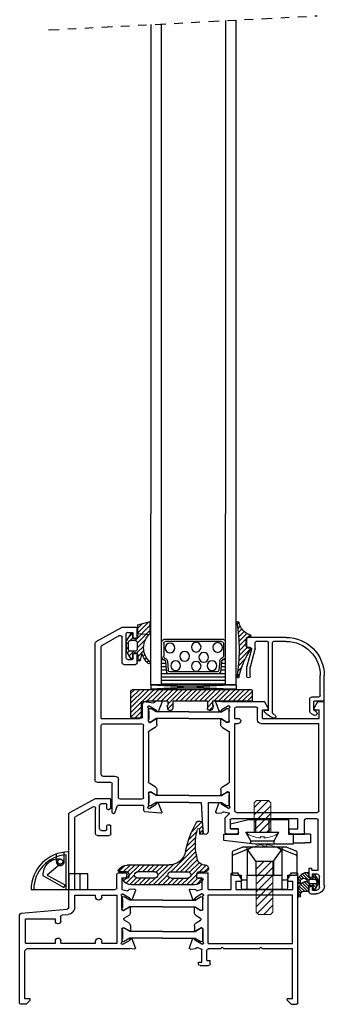
# Model space of a CAD drawing. Extents: x -9.2 to 2.5, y -11.8 to 10.2.
# Drawn here: x -9.2 to -5.6, y -11.8 to -0.2 of the extents above; entities that cross this region are included whole.
import ezdxf

# ---------------------------------------------------------------- set-up
doc = ezdxf.new("R2010")
doc.units = 0
doc.header["$MEASUREMENT"] = 0
for name, pattern in [('DIVIDE', [1.25, 0.5, -0.25, 0, -0.25, 0, -0.25]), ('SOLID', [0]), ('TWLOGO$0$HIDDEN', [0.375, 0.25, -0.125])]:
    doc.linetypes.add(name, pattern=pattern)
doc.layers.get('0').update_dxf_attribs({"linetype": 'CONTINUOUS'})
doc.layers.add('fasteners', color=30, linetype='CONTINUOUS', lineweight=18)
for name, color, linetype in [('Layer0$C$L0', 2, 'SOLID'), ('mainframe', 3, 'CONTINUOUS'), ('seals', 30, 'CONTINUOUS'), ('shim', 4, 'CONTINUOUS'), ('THM1106$0$THERMAL_BREAK', 5, 'CONTINUOUS'), ('vent', 3, 'CONTINUOUS'), ('WEEP_HOLE_COVER', 6, 'CONTINUOUS')]:
    doc.layers.add(name, color=color, linetype=linetype)

# ---------------------------------------------------------------- blocks, each defined once
blk = doc.blocks.new('weep')
at = {"layer": 'WEEP_HOLE_COVER'}
for p, q in [((0, -0.09), (0, 0)), ((-0.031, -0.441), (-0.031, -0.032)), ((0, -0.255), (0, -0.09)), ((-0.099, -0.142), (-0.254, -0.27)), ((-0.305, -0.277), (-0.056, -0.417)), ((-0.254, -0.27), (-0.04, -0.39)), ((0, -0.255), (0, -0.441)), ((0.225, -0.255), (0, -0.255)), ((0.13, -0.255), (0.13, -0.441)), ((0.225, -0.441), (0.225, -0.255)), ((-0.441, -0.441), (0.225, -0.441)), ((-0.056, -0.417), (-0.04, -0.39))]:
    blk.add_line(p, q, dxfattribs=at)
at = {"layer": 'WEEP_HOLE_COVER', "linetype": 'TWLOGO$0$HIDDEN'}
for p, q in [((-0.145, -0.113), (-0.145, -0.024)), ((-0.054, -0.113), (-0.054, -0.003))]:
    blk.add_line(p, q, dxfattribs=at)
blk.add_circle((-0.099, -0.113), 0.0291, dxfattribs=at)
at = {"layer": 'WEEP_HOLE_COVER'}
for centre, radius, start, end in [((0, -0.441), 0.441, 90, 180), ((0, -0.441), 0.41, 94.3394, 180), ((-0.116, -0.272), 0.189, 84.9225, 181.4301)]:
    blk.add_arc(centre, radius, start, end, dxfattribs=at)
at = {"layer": 'WEEP_HOLE_COVER', "linetype": 'TWLOGO$0$HIDDEN'}
blk.add_arc((-0.099, -0.113), 0.0454, 180, 0, dxfattribs=at)
blk = doc.blocks.new('fram')
at = {"layer": 'mainframe'}
for p, q in [((-2.599, 0.636), (-2.599, -0.396)), ((-2.522, 0.651), (-2.584, 0.651)), ((-2.537, 0.589), (-2.537, 0.031)), ((-2.474, 0.589), (-2.537, 0.589)), ((-2.474, 0.604), (-2.522, 0.651)), ((-2.474, 0.604), (-2.474, 0.589)), ((0.537, 0.604), (0.584, 0.651)), ((0.537, 0.604), (0.537, 0.589)), ((0.599, 0.589), (0.537, 0.589)), ((0.599, 0.589), (0.599, 0)), ((0.661, 0.636), (0.661, -0.877)), ((-0.504, 0.178), (-0.504, 0.158)), ((-0.504, 0.158), (-0.464, 0.158)), ((-0.484, 0.197), (-0.385, 0.197)), ((-0.464, 0.158), (-0.464, 0.012)), ((-0.405, 0.138), (-0.365, 0.138)), ((-0.405, 0.138), (-0.405, 0.02)), ((-0.365, 0.178), (-0.365, 0.138)), ((-2.505, 0), (-1.309, 0)), ((-1.255, 0.005), (-1.309, 0)), ((-0.597, 0.005), (-0.538, -0.001)), ((-0.514, -0.013), (-0.472, 0.001)), ((-0.385, 0), (-0.243, 0)), ((-0.227, -0.016), (-0.243, 0)), ((-0.227, -0.016), (-0.211, 0)), ((-0.211, 0), (0.211, 0)), ((0.227, -0.016), (0.211, 0)), ((0.227, -0.016), (0.243, 0)), ((0.243, 0), (0.599, 0)), ((-2.528, -0.063), (-2.179, -0.063)), ((-2.528, -0.063), (-2.528, -0.351)), ((-2.179, -0.063), (-2.179, -0.092)), ((-2.116, -0.063), (-2.116, -0.092)), ((-2.116, -0.063), (-1.708, -0.063)), ((-1.708, -0.063), (-1.708, -0.088)), ((-1.637, -0.063), (-1.637, -0.088)), ((-1.637, -0.063), (-1.455, -0.063)), ((-1.455, -0.063), (-1.455, -0.628)), ((-1.4, -0.233), (-1.4, -0.074)), ((-1.396, -0.051), (-1.39, -0.051)), ((-1.39, -0.051), (-1.312, -0.096)), ((-1.3, -0.117), (-1.28, -0.111)), ((-1.243, -0.011), (-1.28, -0.111)), ((-0.609, -0.011), (-0.573, -0.111)), ((-0.552, -0.117), (-0.573, -0.111)), ((-0.463, -0.051), (-0.54, -0.096)), ((-0.456, -0.051), (-0.463, -0.051)), ((-0.452, -0.233), (-0.452, -0.074)), ((-0.389, -0.059), (0.598, -0.059)), ((-0.389, -0.059), (-0.389, -0.632)), ((0.598, -0.059), (0.598, -0.632)), ((-1.313, -0.207), (-1.376, -0.245)), ((-1.301, -0.269), (-1.301, -0.213)), ((-0.551, -0.269), (-0.551, -0.213)), ((-0.539, -0.207), (-0.476, -0.245)), ((-2.179, -0.322), (-2.179, -0.351)), ((-2.116, -0.322), (-2.116, -0.375)), ((-1.388, -0.245), (-1.376, -0.245)), ((-1.32, -0.303), (-1.373, -0.335)), ((-0.532, -0.303), (-0.479, -0.335)), ((-0.464, -0.245), (-0.476, -0.245)), ((-2.58, -0.416), (-2.042, -0.463)), ((-2.528, -0.351), (-2.179, -0.351)), ((-2.098, -0.395), (-2.029, -0.401)), ((-1.4, -0.458), (-1.4, -0.617)), ((-1.388, -0.446), (-1.376, -0.446)), ((-1.313, -0.485), (-1.376, -0.446)), ((-1.32, -0.388), (-1.373, -0.356)), ((-1.301, -0.422), (-1.301, -0.478)), ((-0.551, -0.422), (-0.551, -0.478)), ((-0.539, -0.485), (-0.476, -0.446)), ((-0.532, -0.388), (-0.479, -0.356)), ((-0.464, -0.446), (-0.476, -0.446)), ((-0.452, -0.458), (-0.452, -0.617)), ((-2.024, -0.483), (-2.024, -1.571)), ((-1.953, -0.484), (-1.953, -0.628)), ((-1.3, -0.575), (-1.28, -0.58)), ((-0.552, -0.575), (-0.573, -0.58)), ((-1.953, -0.628), (-1.708, -0.628)), ((-1.953, -0.691), (-1.479, -0.691)), ((-1.953, -0.691), (-1.953, -1.529)), ((-1.708, -0.603), (-1.708, -0.628)), ((-1.637, -0.603), (-1.637, -0.628)), ((-1.637, -0.628), (-1.455, -0.628)), ((-1.4, -0.694), (-1.338, -0.678)), ((-1.396, -0.64), (-1.39, -0.64)), ((-1.39, -0.64), (-1.312, -0.595)), ((-1.255, -0.696), (-1.314, -0.691)), ((-1.243, -0.68), (-1.28, -0.58)), ((-0.609, -0.68), (-0.573, -0.58)), ((-0.597, -0.696), (-0.538, -0.691)), ((-0.463, -0.64), (-0.54, -0.595)), ((-0.464, -0.691), (-0.514, -0.678)), ((-0.464, -0.829), (-0.464, -0.691)), ((-0.456, -0.64), (-0.463, -0.64)), ((-0.389, -0.632), (0.598, -0.632)), ((-0.389, -0.691), (-0.389, -0.889)), ((-0.389, -0.691), (-0.12, -0.691)), ((-0.12, -0.691), (-0.12, -0.877)), ((-0.061, -0.691), (0.602, -0.691)), ((-0.061, -0.691), (-0.061, -0.79)), ((0.602, -0.691), (0.602, -0.79)), ((-1.459, -0.711), (-1.459, -0.869)), ((-1.4, -0.829), (-1.4, -0.694)), ((-0.061, -0.79), (-0.008, -0.79)), ((0.553, -0.79), (0.602, -0.79)), ((-1.439, -0.889), (-1.36, -0.889)), ((-1.4, -0.829), (-1.353, -0.829)), ((-1.341, -0.841), (-1.341, -0.869)), ((-0.523, -0.829), (-0.464, -0.829)), ((-0.523, -0.829), (-0.523, -0.869)), ((-0.504, -0.889), (-0.389, -0.889)), ((-0.109, -0.889), (-0.041, -0.889)), ((0.004, -0.811), (-0.041, -0.889)), ((0.541, -0.811), (0.586, -0.889)), ((0.586, -0.889), (0.65, -0.889)), ((-1.708, -1.343), (-1.708, -1.642)), ((-1.688, -1.323), (-1.55, -1.323)), ((-1.641, -1.382), (-1.59, -1.382)), ((-1.53, -1.343), (-1.53, -1.432)), ((-1.661, -1.402), (-1.661, -1.678)), ((-1.578, -1.394), (-1.578, -1.439)), ((-1.566, -1.451), (-1.55, -1.451)), ((-1.713, -1.755), (-2.013, -1.588)), ((-1.738, -1.659), (-1.942, -1.546)), ((-1.641, -1.698), (-1.59, -1.698)), ((-1.578, -1.641), (-1.578, -1.686)), ((-1.566, -1.629), (-1.55, -1.629)), ((-1.53, -1.649), (-1.53, -1.746)), ((-1.703, -1.757), (-1.542, -1.757))]:
    blk.add_line(p, q, dxfattribs=at)
for centre, radius, start, end in [((-2.584, 0.636), 0.015, 90, 180), ((0.646, 0.636), 0.015, 360, 90), ((-0.484, 0.178), 0.0197, 90, 180), ((-0.385, 0.178), 0.0197, 360, 90), ((-2.505, 0.031), 0.0311, 180, 270), ((-1.254, -0.007), 0.0118, 340, 95), ((-0.598, -0.007), 0.0118, 85, 200), ((-0.476, 0.012), 0.0118, 270, 0), ((-0.385, 0.02), 0.0197, 180, 270), ((-2.148, -0.092), 0.0316, 180, 0), ((-1.672, -0.088), 0.0355, 180, 0), ((-1.396, -0.063), 0.0118, 90, 250.5291), ((-1.316, -0.103), 0.0079, 337.1808, 60), ((-1.302, -0.109), 0.0079, 157.1808, 285), ((-0.55, -0.109), 0.0079, 255, 22.8192), ((-0.536, -0.103), 0.0079, 120, 202.8192), ((-0.539, -0.012), 0.0118, 25.9041, 85), ((-0.518, -0.002), 0.0118, 205.9041, 285), ((-0.456, -0.063), 0.0118, 289.4709, 90), ((-1.309, -0.213), 0.0079, 360, 121.3118), ((-0.543, -0.213), 0.0079, 58.6882, 180), ((-2.148, -0.322), 0.0316, 360, 180), ((-1.388, -0.233), 0.0118, 180, 270), ((-1.367, -0.346), 0.0118, 121.3118, 238.6882), ((-1.341, -0.269), 0.0395, 301.3118, 360), ((-0.511, -0.269), 0.0395, 180, 238.6882), ((-0.464, -0.233), 0.0118, 270, 0), ((-2.579, -0.396), 0.0201, 180, 265), ((-2.096, -0.375), 0.0201, 180, 264.9999), ((-2.036, -0.484), 0.0833, 360, 85), ((-1.388, -0.458), 0.0118, 90, 180), ((-1.341, -0.422), 0.0395, 0, 58.6882), ((-0.511, -0.422), 0.0395, 121.3118, 180), ((-0.464, -0.458), 0.0118, 360, 90), ((-2.044, -0.483), 0.0201, 360, 85), ((-1.672, -0.603), 0.0355, 360, 180), ((-1.309, -0.478), 0.0079, 238.6882, 0), ((-1.302, -0.582), 0.0079, 75, 202.8192), ((-0.55, -0.582), 0.0079, 337.1808, 105), ((-0.543, -0.478), 0.0079, 180, 301.3118), ((-1.479, -0.711), 0.0197, 360, 90), ((-1.396, -0.628), 0.0118, 109.4709, 270), ((-1.335, -0.689), 0.0118, 25.9041, 105), ((-1.313, -0.679), 0.0118, 205.9041, 265), ((-1.316, -0.588), 0.0079, 300, 22.8192), ((-1.254, -0.684), 0.0118, 265, 20), ((-0.598, -0.684), 0.0118, 160, 275), ((-0.536, -0.588), 0.0079, 157.1808, 240), ((-0.539, -0.679), 0.0118, 275, 334.0959), ((-0.518, -0.689), 0.0118, 75, 154.0959), ((-0.456, -0.628), 0.0118, 270, 70.5291), ((-0.008, -0.804), 0.0138, 330, 90), ((0.553, -0.804), 0.0138, 90, 210), ((-1.439, -0.869), 0.0197, 180, 270), ((-1.36, -0.869), 0.0197, 270, 0), ((-1.353, -0.841), 0.0118, 360, 90), ((-0.504, -0.869), 0.0197, 180, 270), ((-0.109, -0.877), 0.0118, 180, 270), ((0.65, -0.877), 0.0118, 270, 360), ((-1.688, -1.343), 0.0201, 90, 180), ((-1.641, -1.402), 0.0197, 90, 180), ((-1.59, -1.394), 0.0118, 360, 90), ((-1.55, -1.343), 0.0201, 360, 90), ((-1.566, -1.439), 0.0118, 180, 270), ((-1.55, -1.432), 0.0197, 270, 360), ((-2.004, -1.571), 0.0201, 180, 241), ((-1.933, -1.529), 0.0201, 180, 241.0001), ((-1.728, -1.642), 0.0201, 241, 0), ((-1.641, -1.678), 0.0197, 180, 270), ((-1.59, -1.686), 0.0118, 270, 0), ((-1.566, -1.641), 0.0118, 90, 180), ((-1.55, -1.649), 0.0197, 360, 90), ((-1.703, -1.737), 0.0201, 241, 270), ((-1.542, -1.746), 0.0118, 270, 0)]:
    blk.add_arc(centre, radius, start, end, dxfattribs=at)
blk = doc.blocks.new('morfra')
at = {"layer": 'Layer0$C$L0', "color": 4}
blk.add_arc((0.441, -0.223), 0.0118, 301.3118, 58.6882, dxfattribs=at)
at = {"layer": 'THM1106$0$THERMAL_BREAK'}
for p, q in [((-0.472, 0.025), (-0.472, 0.01)), ((-0.468, 0.01), (-0.472, 0.01)), ((-0.468, -0.089), (-0.468, 0.01)), ((-0.383, 0), (-0.447, 0.039)), ((0, 0), (-0.383, 0)), ((0, 0), (0.383, 0)), ((0.383, 0), (0.447, 0.039)), ((0.468, 0.01), (0.472, 0.01)), ((0.468, -0.089), (0.468, 0.01)), ((0.472, 0.025), (0.472, 0.01)), ((-0.468, -0.089), (-0.472, -0.089)), ((-0.472, -0.104), (-0.472, -0.089)), ((-0.383, -0.079), (-0.447, -0.118)), ((0, -0.079), (-0.383, -0.079)), ((0, -0.079), (0.383, -0.079)), ((0.383, -0.079), (0.447, -0.118)), ((0.468, -0.089), (0.472, -0.089)), ((0.472, -0.104), (0.472, -0.089)), ((-0.472, -0.342), (-0.472, -0.357)), ((-0.383, -0.367), (-0.447, -0.328)), ((0.383, -0.367), (0.447, -0.328)), ((0.472, -0.342), (0.472, -0.357)), ((-0.468, -0.357), (-0.472, -0.357)), ((-0.468, -0.456), (-0.472, -0.456)), ((-0.472, -0.471), (-0.472, -0.456)), ((-0.468, -0.456), (-0.468, -0.357)), ((-0.383, -0.446), (-0.447, -0.485)), ((0, -0.367), (-0.383, -0.367)), ((0, -0.446), (-0.383, -0.446)), ((0, -0.367), (0.383, -0.367)), ((0, -0.446), (0.383, -0.446)), ((0.383, -0.446), (0.447, -0.485)), ((0.468, -0.456), (0.468, -0.357)), ((0.468, -0.357), (0.472, -0.357)), ((0.468, -0.456), (0.472, -0.456)), ((0.472, -0.471), (0.472, -0.456))]:
    blk.add_line(p, q, dxfattribs=at)
for centre, start, end in [((-0.455, 0.025), 58.6882, 180), ((0.455, 0.025), 360, 121.3118), ((-0.455, -0.104), 180, 301.3118), ((0.455, -0.104), 238.6882, 0), ((-0.455, -0.342), 58.6882, 180), ((0.455, -0.342), 360, 121.3118), ((-0.455, -0.471), 180, 301.3118), ((0.455, -0.471), 238.6882, 0)]:
    blk.add_arc(centre, 0.0165, start, end, dxfattribs=at)
at = {"layer": 'vent'}
blk.add_line((1.572, 0.774), (1.51, 0.774), dxfattribs=at)
at = {"layer": 'mainframe', "color": 30}
blk.add_blockref('fram', (0.926, 0.122), dxfattribs=at)
blk = doc.blocks.new('mainseal')
at = {"layer": 'seals'}
for p, q in [((-0.809, 0.024), (-0.859, 0.024)), ((-0.825, 0.024), (-0.858, 0.057)), ((-0.728, -0.017), (-0.829, 0.084)), ((-0.671, -0.13), (-0.807, 0.006)), ((-0.797, -0.024), (-0.797, 0.012)), ((-0.708, 0.019), (-0.79, 0.1)), ((-0.032, 0.103), (-0.765, 0.103)), ((-0.657, 0.024), (-0.736, 0.103)), ((-0.497, 0.024), (-0.689, 0.024)), ((-0.601, 0.024), (-0.68, 0.103)), ((-0.545, 0.024), (-0.624, 0.103)), ((-0.489, 0.023), (-0.569, 0.103)), ((-0.273, -0.137), (-0.513, 0.103)), ((-0.339, -0.015), (-0.457, 0.103)), ((-0.318, 0.019), (-0.401, 0.103)), ((-0.266, 0.024), (-0.345, 0.103)), ((-0.3, 0.024), (-0.108, 0.024)), ((-0.21, 0.024), (-0.289, 0.103)), ((-0.155, 0.024), (-0.234, 0.103)), ((-0.097, 0.022), (-0.178, 0.103)), ((0.011, -0.03), (-0.122, 0.103)), ((0.013, 0.024), (-0.066, 0.103)), ((-0.008, 0.1), (0.067, 0.025)), ((0, 0.024), (0.061, 0.024)), ((0, 0.024), (0, -0.024)), ((-0.841, -0.127), (-0.915, -0.053)), ((-0.825, -0.051), (-0.909, -0.051)), ((-0.782, -0.13), (-0.861, -0.051)), ((-0.727, -0.13), (-0.815, -0.042)), ((-0.615, -0.13), (-0.694, -0.051)), ((-0.497, -0.051), (-0.689, -0.051)), ((-0.559, -0.13), (-0.638, -0.051)), ((-0.503, -0.13), (-0.582, -0.051)), ((-0.447, -0.13), (-0.526, -0.051)), ((-0.391, -0.13), (-0.476, -0.045)), ((-0.336, -0.13), (-0.459, -0.007)), ((-0.015, -0.34), (-0.303, -0.051)), ((-0.3, -0.051), (-0.108, -0.051)), ((-0.01, -0.288), (-0.247, -0.051)), ((-0.003, -0.24), (-0.191, -0.051)), ((0.008, -0.195), (-0.135, -0.051)), ((0.026, -0.157), (-0.086, -0.045)), ((0.06, -0.135), (-0.071, -0.004)), ((0.028, -0.051), (0.097, -0.051)), ((0.109, -0.128), (0.031, -0.051)), ((0.136, -0.099), (0.088, -0.051)), ((-0.325, -0.13), (-0.815, -0.13)), ((0.097, -0.13), (0.086, -0.13)), ((-0.015, -0.395), (-0.135, -0.276)), ((-0.01, -0.455), (-0.119, -0.347)), ((0.001, -0.523), (-0.096, -0.425)), ((0.055, -0.633), (-0.062, -0.516)), ((0.068, -0.59), (0.029, -0.551)), ((0.031, -0.545), (0.033, -0.49)), ((0.073, -0.49), (0.033, -0.49)), ((0.07, -0.536), (0.033, -0.499)), ((0.067, -0.606), (0.073, -0.49))]:
    blk.add_line(p, q, dxfattribs=at)
for centre, radius, start, end in [((-0.859, 0.036), 0.0118, 151.2178, 270), ((-0.765, -0.016), 0.118, 90, 151.2178), ((-0.809, 0.012), 0.0118, 360, 90), ((-0.689, -0.016), 0.0395, 90, 180), ((-0.497, -0.016), 0.0395, 360, 90), ((-0.3, -0.016), 0.0395, 90, 180), ((-0.108, -0.016), 0.0395, 360, 90), ((-0.032, -0.016), 0.118, 28.7822, 90), ((0.061, 0.036), 0.0118, 270, 28.7822), ((-0.909, -0.063), 0.0118, 90, 208.7822), ((-0.815, -0.012), 0.118, 208.7822, 270), ((-0.825, -0.024), 0.0276, 270, 0), ((-0.689, -0.012), 0.0395, 180, 270), ((-0.497, -0.012), 0.0395, 270, 0), ((-0.3, -0.012), 0.0395, 180, 270), ((-0.108, -0.012), 0.0395, 270, 0), ((0.028, -0.024), 0.0276, 180, 270), ((0.097, -0.091), 0.0395, 270, 90), ((-0.325, -0.328), 0.197, 10.5151, 90), ((0.667, -0.372), 0.683, 164.3219, 194.8682), ((0.086, -0.209), 0.079, 90, 164.3219), ((0.872, -0.106), 1.02, 190.5151, 210.5722), ((0.019, -0.545), 0.0118, 194.8682, 357.3731), ((0.028, -0.606), 0.0389, 207.2624, 0.6827)]:
    blk.add_arc(centre, radius, start, end, dxfattribs=at)
blk = doc.blocks.new('vent')
for p, q in [((-1.969, -0.963), (-1.969, -2.963)), ((-1.969, -0.963), (-0.969, -0.963)), ((-1.844, -0.963), (-1.844, -2.963)), ((-1.097, -0.972), (-1.841, -0.972)), ((-1.097, -1.012), (-1.841, -1.012)), ((-1.094, -0.963), (-1.094, -2.963)), ((-0.969, -0.963), (-0.969, -2.963)), ((-1.097, -1.053), (-1.841, -1.053)), ((-1.097, -1.093), (-1.841, -1.093)), ((-1.787, -1.133), (-1.841, -1.133)), ((-1.798, -1.238), (-1.785, -1.111)), ((-1.776, -1.24), (-1.765, -1.133)), ((-1.174, -1.093), (-1.764, -1.093)), ((-1.194, -1.115), (-1.745, -1.115)), ((-1.162, -1.24), (-1.173, -1.133)), ((-1.14, -1.238), (-1.154, -1.111)), ((-1.097, -1.133), (-1.151, -1.133)), ((-1.791, -1.174), (-1.841, -1.174)), ((-1.796, -1.214), (-1.841, -1.214)), ((-1.81, -1.254), (-1.841, -1.254)), ((-1.831, -1.268), (-1.808, -1.253)), ((-1.097, -1.174), (-1.147, -1.174)), ((-1.097, -1.214), (-1.143, -1.214)), ((-1.107, -1.268), (-1.131, -1.253)), ((-1.098, -1.254), (-1.129, -1.254)), ((-1.819, -1.45), (-1.819, -1.297)), ((-1.809, -1.28), (-1.796, -1.272)), ((-1.129, -1.28), (-1.142, -1.272)), ((-1.119, -1.45), (-1.119, -1.297)), ((-1.118, -1.493), (-1.82, -1.493)), ((-1.14, -1.471), (-1.799, -1.471))]:
    blk.add_line(p, q)
for centre in [(-1.678, -1.187), (-1.438, -1.181), (-1.252, -1.187), (-1.574, -1.297), (-1.349, -1.285), (-1.745, -1.393), (-1.438, -1.404), (-1.186, -1.4)]:
    blk.add_circle(centre, 0.0568)
for centre, radius, start, end in [((-1.764, -1.114), 0.0206, 90, 174.0531), ((-1.745, -1.136), 0.0206, 90, 174.0531), ((-1.194, -1.136), 0.0206, 5.9469, 90), ((-1.174, -1.114), 0.0206, 5.9469, 90), ((-1.82, -1.285), 0.0206, 121.6075, 180), ((-1.819, -1.236), 0.0206, 301.6075, 354.0531), ((-1.819, -1.236), 0.0426, 301.6075, 354.0531), ((-1.12, -1.236), 0.0426, 185.9469, 238.3925), ((-1.12, -1.236), 0.0206, 185.9469, 238.3925), ((-1.118, -1.285), 0.0206, 0, 58.3925), ((-1.799, -1.297), 0.0206, 121.6075, 180), ((-1.14, -1.297), 0.0206, 0, 58.3925), ((-1.82, -1.472), 0.0206, 180, 270), ((-1.799, -1.45), 0.0206, 180, 270), ((-1.14, -1.45), 0.0206, 270, 0), ((-1.118, -1.472), 0.0206, 270, 0)]:
    blk.add_arc(centre, radius, start, end)
at = {"layer": 'Layer0$C$L0', "color": 6}
for p, q in [((-0.245, 1.484), (-0.217, 1.511)), ((-0.245, 1.445), (-0.245, 1.508)), ((-0.217, 1.508), (-0.217, 1.493)), ((-0.245, 1.449), (-0.215, 1.479)), ((-0.241, 1.417), (-0.199, 1.459)), ((-0.231, 1.392), (-0.17, 1.453)), ((-0.216, 1.372), (-0.134, 1.453)), ((-0.196, 1.356), (-0.118, 1.434)), ((-0.178, 1.453), (-0.138, 1.453)), ((-0.172, 1.344), (-0.118, 1.398)), ((-0.143, 1.339), (-0.093, 1.388)), ((-0.138, 1.453), (-0.118, 1.453)), ((-0.118, 1.453), (-0.118, 1.388)), ((-0.067, 1.388), (-0.118, 1.388)), ((-0.078, 1.368), (-0.035, 1.411)), ((-0.067, 1.414), (-0.048, 1.433)), ((-0.067, 1.423), (-0.067, 1.388)), ((-0.002, 1.352), (-0.045, 1.429)), ((-0.042, 1.368), (-0.022, 1.388)), ((-0.245, 1.343), (-0.222, 1.365)), ((-0.245, 1.355), (-0.245, 1.339)), ((-0.241, 1.311), (-0.217, 1.335)), ((-0.231, 1.286), (-0.206, 1.311)), ((-0.217, 1.354), (-0.217, 1.339)), ((-0.216, 1.265), (-0.182, 1.299)), ((-0.197, 1.249), (-0.118, 1.327)), ((-0.173, 1.238), (-0.118, 1.292)), ((-0.118, 1.325), (-0.118, 1.36)), ((-0.118, 1.297), (-0.118, 1.232)), ((-0.067, 1.297), (-0.118, 1.297)), ((-0.113, 1.297), (-0.094, 1.317)), ((-0.038, 1.368), (-0.11, 1.368)), ((-0.04, 1.317), (-0.11, 1.317)), ((-0.078, 1.297), (-0.058, 1.317)), ((-0.067, 1.273), (-0.002, 1.337)), ((-0.067, 1.297), (-0.067, 1.269)), ((-0.002, 1.333), (-0.045, 1.263)), ((-0.022, 1.339), (-0.033, 1.321)), ((-0.022, 1.346), (-0.032, 1.364)), ((-0.024, 1.351), (-0.01, 1.365)), ((-0.002, 1.352), (-0.002, 1.333)), ((-0.143, 1.232), (-0.118, 1.257)), ((-0.138, 1.232), (-0.118, 1.232)), ((-0.962, -1.055), (-0.93, -1.087)), ((-0.904, -1.169), (-0.953, -1.12)), ((-2.123, -1.311), (-2.123, -1.256)), ((-2.115, -1.243), (-2.087, -1.271)), ((-2.092, -1.252), (-2.072, -1.328)), ((-2.02, -1.281), (-2.041, -1.261)), ((-2.016, -1.229), (-1.997, -1.249)), ((-0.945, -1.183), (-0.863, -1.266)), ((-0.797, -1.387), (-0.94, -1.244)), ((-2.205, -1.273), (-2.253, -1.356)), ((-2.253, -1.356), (-2.253, -1.482)), ((-2.22, -1.36), (-2.243, -1.338)), ((-2.169, -1.356), (-2.222, -1.303)), ((-2.156, -1.356), (-2.206, -1.356)), ((-2.182, -1.287), (-2.2, -1.269)), ((-2.182, -1.28), (-2.182, -1.319)), ((-2.148, -1.336), (-2.164, -1.336)), ((-2.052, -1.417), (-2.136, -1.333)), ((-2.051, -1.363), (-2.123, -1.29)), ((-2.039, -1.319), (-2.06, -1.297)), ((-0.937, -1.303), (-0.842, -1.398)), ((-0.851, -1.445), (-0.936, -1.36)), ((-2.233, -1.403), (-2.253, -1.384)), ((-2.233, -1.46), (-2.253, -1.439)), ((-2.205, -1.565), (-2.253, -1.482)), ((-2.233, -1.384), (-2.233, -1.455)), ((-2.18, -1.512), (-2.211, -1.482)), ((-2.156, -1.482), (-2.206, -1.482)), ((-1.977, -1.66), (-2.154, -1.482)), ((-2.129, -1.455), (-2.129, -1.384)), ((-2.031, -1.494), (-2.129, -1.396)), ((-1.977, -1.604), (-2.129, -1.452)), ((-0.844, -1.564), (-0.939, -1.469)), ((-0.937, -1.416), (-0.851, -1.501)), ((-0.851, -1.415), (-0.851, -1.502)), ((-0.807, -1.394), (-0.829, -1.394)), ((-2.184, -1.565), (-2.236, -1.513)), ((-2.182, -1.52), (-2.182, -1.559)), ((-2.148, -1.502), (-2.164, -1.502)), ((-2.123, -1.528), (-2.123, -1.664)), ((-2.123, -1.565), (-1.989, -1.553)), ((-1.994, -1.699), (-2.123, -1.57)), ((-1.977, -1.564), (-1.977, -1.703)), ((-0.903, -1.617), (-0.946, -1.573)), ((-0.876, -1.588), (-0.942, -1.522)), ((-0.809, -1.524), (-0.829, -1.524)), ((-0.805, -1.547), (-0.828, -1.524)), ((-2.07, -1.678), (-2.123, -1.626)), ((-2.123, -1.664), (-1.977, -1.703)), ((-0.938, -1.693), (-0.959, -1.672)), ((-0.924, -1.652), (-0.952, -1.623))]:
    blk.add_line(p, q, dxfattribs=at)
at = {"layer": 'Layer0$C$L0', "color": 30}
for p, q in [((-2.079, -0.574), (-2.19, -0.574)), ((-2.067, -0.663), (-2.156, -0.574)), ((-2.067, -0.607), (-2.101, -0.574)), ((-2.067, -0.719), (-2.202, -0.585)), ((-2.202, -0.586), (-2.202, -0.894)), ((-1.936, -0.906), (-2.202, -0.641)), ((-2.067, -0.586), (-2.067, -0.728)), ((-1.783, -0.72), (-1.77, -0.681)), ((-1.712, -0.739), (-1.77, -0.682)), ((-1.713, -0.682), (-1.733, -0.662)), ((-1.712, -0.772), (-1.712, -0.691)), ((-1.305, -0.772), (-1.305, -0.691)), ((-1.286, -0.663), (-1.237, -0.712)), ((-1.234, -0.72), (-1.248, -0.681)), ((-1.992, -0.906), (-2.202, -0.696)), ((-2.048, -0.906), (-2.202, -0.752)), ((-1.771, -0.772), (-2.024, -0.772)), ((-1.881, -0.906), (-2.015, -0.772)), ((-1.825, -0.906), (-1.959, -0.772)), ((-1.769, -0.906), (-1.903, -0.772)), ((-1.713, -0.906), (-1.847, -0.772)), ((-1.657, -0.906), (-1.791, -0.772)), ((-1.783, -0.72), (-1.771, -0.72)), ((-1.771, -0.772), (-1.771, -0.72)), ((-1.601, -0.906), (-1.771, -0.736)), ((-1.305, -0.772), (-1.712, -0.772)), ((-1.546, -0.906), (-1.68, -0.772)), ((-1.49, -0.906), (-1.624, -0.772)), ((-1.434, -0.906), (-1.568, -0.772)), ((-1.378, -0.906), (-1.512, -0.772)), ((-1.322, -0.906), (-1.456, -0.772)), ((-1.266, -0.906), (-1.401, -0.772)), ((-1.21, -0.906), (-1.345, -0.772)), ((-1.246, -0.759), (-1.305, -0.699)), ((-1.155, -0.906), (-1.305, -0.755)), ((-1.234, -0.72), (-1.246, -0.72)), ((-1.246, -0.772), (-1.246, -0.72)), ((-0.792, -0.772), (-1.246, -0.772)), ((-1.099, -0.906), (-1.233, -0.772)), ((-1.043, -0.906), (-1.177, -0.772)), ((-0.987, -0.906), (-1.121, -0.772)), ((-1.065, -0.772), (-0.931, -0.906)), ((-0.875, -0.906), (-1.01, -0.772)), ((-0.954, -0.772), (-0.819, -0.906)), ((-0.78, -0.889), (-0.898, -0.772)), ((-0.842, -0.772), (-0.78, -0.834)), ((-0.78, -0.783), (-0.78, -0.894)), ((-2.104, -0.906), (-2.202, -0.808)), ((-2.16, -0.906), (-2.202, -0.864)), ((-0.792, -0.906), (-2.19, -0.906))]:
    blk.add_line(p, q, dxfattribs=at)
at = {"layer": 'Layer0$C$L0', "color": 5}
for p, q in [((-0.968, -0.912), (-1.971, -0.912)), ((-1.971, -0.963), (-0.968, -0.912)), ((-0.968, -0.963), (-1.971, -0.912)), ((-1.971, -0.963), (-1.971, -0.912)), ((-0.968, -0.963), (-0.968, -0.912)), ((-0.968, -0.963), (-1.971, -0.963))]:
    blk.add_line(p, q, dxfattribs=at)
at = {"layer": 'Layer0$C$L0', "color": 6}
for centre, radius, start, end in [((-0.231, 1.508), 0.0138, 360, 180), ((-0.138, 1.445), 0.107, 180, 270), ((-0.178, 1.493), 0.0395, 180, 270), ((-0.055, 1.423), 0.0118, 28.8275, 180), ((-0.231, 1.354), 0.0138, 360, 180), ((-0.138, 1.339), 0.107, 180, 270), ((-0.178, 1.339), 0.0395, 180, 360), ((-0.11, 1.36), 0.0079, 90, 180), ((-0.11, 1.325), 0.0079, 180, 270), ((-0.04, 1.325), 0.0079, 270, 328.4791), ((-0.038, 1.36), 0.0079, 28.8275, 90), ((-0.029, 1.343), 0.0079, 328.4793, 28.8273), ((-0.95, -1.056), 0.0118, 360, 189.2042), ((-2.911, -1.374), 1.975, 350.7958, 9.2042), ((0.024, -0.832), 0.987, 192.9805, 213.6265), ((-2.195, -1.28), 0.0125, 360, 150), ((-2.107, -1.256), 0.0158, 14.7921, 180), ((-1.833, -1.397), 0.249, 132.2659, 164.0226), ((-1.833, -1.397), 0.221, 132.2659, 229.3011), ((-1.99, -1.223), 0.0138, 312.266, 132.2659), ((-2.206, -1.384), 0.0276, 90, 180), ((-2.164, -1.319), 0.0178, 180, 270), ((-2.156, -1.384), 0.0276, 360, 90), ((-2.148, -1.311), 0.0257, 270, 0), ((-0.807, -1.384), 0.00987, 270, 33.6265), ((-2.206, -1.455), 0.0276, 180, 270), ((-2.156, -1.455), 0.0276, 270, 0), ((-0.829, -1.415), 0.0217, 90, 180), ((-2.195, -1.559), 0.0125, 210, 0), ((-2.164, -1.52), 0.0178, 90, 180), ((-2.148, -1.528), 0.0257, 360, 90), ((-0.745, -1.735), 0.197, 107.6132, 167.9093), ((-0.829, -1.502), 0.0217, 180, 270.8504), ((-0.809, -1.536), 0.0118, 287.6132, 90), ((-0.95, -1.691), 0.0118, 170.7958, 0)]:
    blk.add_arc(centre, radius, start, end, dxfattribs=at)
at = {"layer": 'Layer0$C$L0', "color": 4}
blk.add_arc((-1.915, 0.432), 0.0079, 337.1808, 60, dxfattribs=at)
at = {"layer": 'Layer0$C$L0', "color": 30}
for centre, radius, start, end in [((-2.19, -0.586), 0.0118, 90, 180), ((-2.079, -0.586), 0.0118, 360, 90), ((-1.742, -0.691), 0.0296, 360, 161.0753), ((-1.276, -0.691), 0.0296, 18.9247, 180), ((-2.024, -0.728), 0.0434, 180, 270), ((-0.792, -0.783), 0.0118, 360, 90), ((-2.19, -0.894), 0.0118, 180, 270), ((-0.792, -0.894), 0.0118, 270, 360)]:
    blk.add_arc(centre, radius, start, end, dxfattribs=at)
at = {"layer": 'seals', "color": 221}
blk.add_arc((-0.055, 1.269), 0.0118, 180, 328.4791, dxfattribs=at)
at = {"layer": 'THM1106$0$THERMAL_BREAK'}
for p, q in [((-1.378, 0.413), (-1.361, 0.758)), ((-1.299, 0.413), (-1.299, 0.757)), ((-1.996, 0.438), (-1.996, 0.423)), ((-1.992, 0.423), (-1.996, 0.423)), ((-1.992, 0.324), (-1.992, 0.423)), ((-1.907, 0.413), (-1.971, 0.452)), ((-1.524, 0.413), (-1.907, 0.413)), ((-1.524, 0.413), (-1.378, 0.413)), ((-1.299, 0.413), (-1.142, 0.413)), ((-1.142, 0.413), (-1.078, 0.452)), ((-1.056, 0.423), (-1.052, 0.423)), ((-1.056, 0.324), (-1.056, 0.423)), ((-1.052, 0.438), (-1.052, 0.423)), ((-1.996, 0.309), (-1.996, 0.324)), ((-1.992, 0.324), (-1.996, 0.324)), ((-1.907, 0.334), (-1.971, 0.295)), ((-1.524, 0.334), (-1.907, 0.334)), ((-1.524, 0.334), (-1.142, 0.334)), ((-1.142, 0.334), (-1.078, 0.295)), ((-1.056, 0.324), (-1.052, 0.324)), ((-1.052, 0.309), (-1.052, 0.324)), ((-1.996, -0.542), (-1.996, -0.557)), ((-1.992, -0.557), (-1.996, -0.557)), ((-1.992, -0.655), (-1.992, -0.557)), ((-1.907, -0.567), (-1.971, -0.527)), ((-1.524, -0.567), (-1.907, -0.567)), ((-1.524, -0.567), (-1.142, -0.567)), ((-1.142, -0.567), (-1.078, -0.527)), ((-1.056, -0.655), (-1.056, -0.557)), ((-1.056, -0.557), (-1.052, -0.557)), ((-1.052, -0.542), (-1.052, -0.557)), ((-1.996, -0.67), (-1.996, -0.655)), ((-1.992, -0.655), (-1.996, -0.655)), ((-1.907, -0.645), (-1.971, -0.685)), ((-1.524, -0.645), (-1.907, -0.645)), ((-1.524, -0.645), (-1.142, -0.645)), ((-1.142, -0.645), (-1.078, -0.685)), ((-1.056, -0.655), (-1.052, -0.655)), ((-1.052, -0.67), (-1.052, -0.655))]:
    blk.add_line(p, q, dxfattribs=at)
for centre, radius, start, end in [((-1.33, 0.757), 0.0311, 360, 177.1688), ((-1.98, 0.438), 0.0165, 58.6882, 180), ((-1.069, 0.438), 0.0165, 360, 121.3118), ((-1.98, 0.309), 0.0165, 180, 301.3118), ((-1.069, 0.309), 0.0165, 238.6882, 0), ((-1.98, -0.542), 0.0165, 58.6882, 180), ((-1.069, -0.542), 0.0165, 360, 121.3118), ((-1.98, -0.67), 0.0165, 180, 301.3118), ((-1.069, -0.67), 0.0165, 238.6882, 0)]:
    blk.add_arc(centre, radius, start, end, dxfattribs=at)
at = {"layer": 'vent'}
for p, q in [((-0.115, 1.463), (-0.115, 1.416)), ((-0.095, 1.483), (-0.035, 1.483)), ((-0.074, 1.439), (-0.074, 1.416)), ((-0.074, 1.439), (-0.026, 1.439)), ((0.005, 1.408), (0.005, 1.281)), ((0.063, 1.385), (0.063, -0.768)), ((-0.115, 1.273), (-0.115, 1.183)), ((-0.074, 1.273), (-0.074, 1.25)), ((-0.115, 1.183), (-0.083, 1.183)), ((-0.083, 1.207), (-0.008, 1.207)), ((-0.083, 1.207), (-0.083, 1.183)), ((-0.074, 1.25), (-0.026, 1.25)), ((-0.008, 1.207), (-0.008, 0.622)), ((-1.099, 0.761), (-1.099, 0.593)), ((-1.079, 0.781), (-0.961, 0.781)), ((-1.038, 0.721), (-0.941, 0.721)), ((-1.038, 0.721), (-1.038, 0.622)), ((-0.941, 0.761), (-0.941, 0.721)), ((-0.347, 0.761), (-0.347, 0.721)), ((-0.347, 0.721), (-0.249, 0.721)), ((-0.327, 0.781), (-0.189, 0.781)), ((-0.249, 0.721), (-0.249, 0.602)), ((-0.169, 0.761), (-0.169, 0.622)), ((-1.099, 0.593), (-1.053, 0.547)), ((-1.018, 0.602), (-0.249, 0.602)), ((-0.149, 0.602), (-0.028, 0.602)), ((-2.421, 0.531), (-2.421, 0.198)), ((-2.392, 0.536), (-2.359, 0.448)), ((-2.054, 0.448), (-2.054, 0.495)), ((-1.854, 0.54), (-2.042, 0.523)), ((-1.994, 0.484), (-1.988, 0.484)), ((-1.988, 0.484), (-1.911, 0.439)), ((-1.841, 0.524), (-1.878, 0.424)), ((-1.207, 0.524), (-1.171, 0.424)), ((-1.195, 0.54), (-1.136, 0.535)), ((-1.061, 0.484), (-1.138, 0.439)), ((-1.113, 0.522), (-1.056, 0.535)), ((-1.054, 0.484), (-1.061, 0.484)), ((-0.987, 0.511), (-0.987, -0.511)), ((-0.967, 0.531), (-0.02, 0.531)), ((0, 0.511), (0, -0.511)), ((-2.054, 0.448), (-2.359, 0.448)), ((-2.349, 0.357), (-2.349, 0.147)), ((-2.074, 0.377), (-2.329, 0.377)), ((-2.054, 0.357), (-2.054, -0.487)), ((-1.998, 0.302), (-1.998, 0.461)), ((-1.898, 0.419), (-1.878, 0.424)), ((-1.151, 0.419), (-1.171, 0.424)), ((-1.05, 0.302), (-1.05, 0.461)), ((-1.919, 0.232), (-1.989, 0.189)), ((-1.986, 0.29), (-1.975, 0.29)), ((-1.9, 0.266), (-1.9, 0.322)), ((-1.149, 0.266), (-1.149, 0.322)), ((-1.137, 0.329), (-1.074, 0.29)), ((-1.13, 0.232), (-1.06, 0.189)), ((-1.062, 0.29), (-1.074, 0.29)), ((-2.622, 0.158), (-2.622, -1.45)), ((-2.602, 0.178), (-2.441, 0.178)), ((-1.998, -0.405), (-1.998, 0.172)), ((-1.05, -0.416), (-1.05, 0.172)), ((0.063, 0.148), (0.063, -0.756)), ((-2.551, 0.087), (-2.551, -0.487)), ((-2.531, 0.107), (-2.39, 0.107)), ((-1.919, -0.465), (-1.989, -0.422)), ((-1.13, -0.465), (-1.06, -0.422)), ((-2.551, -0.57), (-2.097, -0.57)), ((-2.551, -0.57), (-2.551, -1.408)), ((-2.531, -0.507), (-2.074, -0.507)), ((-1.998, -0.535), (-1.998, -0.694)), ((-1.986, -0.523), (-1.975, -0.523)), ((-1.912, -0.561), (-1.975, -0.523)), ((-1.9, -0.498), (-1.9, -0.555)), ((-1.149, -0.498), (-1.149, -0.555)), ((-1.137, -0.561), (-1.074, -0.523)), ((-1.062, -0.523), (-1.074, -0.523)), ((-1.05, -0.535), (-1.05, -0.694)), ((-0.987, -0.511), (-0.946, -0.511)), ((-0.987, -0.57), (-0.946, -0.57)), ((-0.987, -0.57), (-0.987, -0.685)), ((-0.719, -0.551), (-0.719, -0.685)), ((-0.679, -0.511), (0, -0.511)), ((-0.66, -0.57), (0.004, -0.57)), ((-0.66, -0.57), (-0.66, -0.669)), ((0.004, -0.57), (0.004, -0.669)), ((-2.077, -0.59), (-2.077, -0.748)), ((-1.988, -0.717), (-1.911, -0.672)), ((-1.898, -0.651), (-1.878, -0.657)), ((-1.841, -0.757), (-1.878, -0.657)), ((-1.207, -0.757), (-1.171, -0.657)), ((-1.151, -0.651), (-1.171, -0.657)), ((-1.061, -0.717), (-1.138, -0.672)), ((-0.66, -0.669), (-0.606, -0.669)), ((-0.592, -0.663), (-0.64, -0.663)), ((-0.594, -0.69), (-0.639, -0.768)), ((-0.592, -0.663), (-0.592, -1.459)), ((-0.545, -0.649), (-0.545, -1.459)), ((-0.107, -0.649), (-0.107, -0.799)), ((-0.097, -0.632), (-0.055, -0.608)), ((-0.059, -0.665), (-0.032, -0.649)), ((-0.059, -0.665), (-0.059, -0.772)), ((-0.057, -0.69), (-0.012, -0.768)), ((-0.045, -0.669), (0.004, -0.669)), ((-2.054, -0.768), (-1.934, -0.754)), ((-1.994, -0.717), (-1.988, -0.717)), ((-1.854, -0.773), (-1.913, -0.767)), ((-1.195, -0.773), (-1.14, -0.768)), ((-1.14, -0.768), (-0.639, -0.768)), ((-1.054, -0.717), (-1.061, -0.717)), ((-0.967, -0.705), (-0.739, -0.705)), ((0.051, -0.772), (-0.059, -0.772)), ((-0.012, -0.768), (0.051, -0.768)), ((0.063, -0.783), (0.063, -1.072)), ((-0.004, -0.819), (-0.087, -0.819)), ((0.016, -0.839), (0.016, -1.072)), ((-0.845, -1.064), (-0.845, -1.178)), ((-0.806, -1.064), (-0.806, -1.173)), ((-2.306, -1.222), (-2.306, -1.521)), ((-2.286, -1.202), (-2.149, -1.202)), ((-2.239, -1.261), (-2.188, -1.261)), ((-2.129, -1.222), (-2.129, -1.311)), ((-0.791, -1.38), (-0.845, -1.178)), ((-0.747, -1.394), (-0.807, -1.168)), ((-2.259, -1.281), (-2.259, -1.558)), ((-2.176, -1.273), (-2.176, -1.319)), ((-2.164, -1.331), (-2.148, -1.331)), ((-2.311, -1.634), (-2.612, -1.467)), ((-2.336, -1.539), (-2.541, -1.425)), ((-0.845, -1.415), (-0.845, -1.502)), ((-0.807, -1.4), (-0.829, -1.4)), ((-0.747, -1.394), (-0.747, -1.459)), ((-0.604, -1.471), (-0.735, -1.471)), ((-0.383, -1.471), (-0.533, -1.471)), ((-2.239, -1.577), (-2.188, -1.577)), ((-2.176, -1.52), (-2.176, -1.565)), ((-2.164, -1.508), (-2.148, -1.508)), ((-2.129, -1.528), (-2.129, -1.625)), ((-0.383, -1.518), (-0.829, -1.518)), ((-2.301, -1.637), (-2.14, -1.637))]:
    blk.add_line(p, q, dxfattribs=at)
at = {"layer": 'vent', "color": 5}
blk.add_line((-1.912, 0.329), (-1.975, 0.29), dxfattribs=at)
at = {"layer": 'vent'}
for centre, radius, start, end in [((-0.095, 1.463), 0.0201, 90, 180), ((-0.095, 1.416), 0.0201, 180, 270), ((-0.095, 1.416), 0.0201, 270, 0), ((-0.035, 1.385), 0.0983, 360, 90), ((-0.026, 1.408), 0.0311, 360, 90), ((-0.095, 1.273), 0.0201, 90, 180), ((-0.095, 1.273), 0.0201, 360, 90), ((-0.026, 1.281), 0.0311, 270, 0), ((-1.079, 0.761), 0.0201, 90, 180), ((-0.961, 0.761), 0.0201, 360, 90), ((-0.327, 0.761), 0.0201, 90, 180), ((-0.189, 0.761), 0.0201, 360, 90), ((-1.018, 0.622), 0.0201, 180, 270), ((-0.149, 0.622), 0.0201, 180, 270), ((-0.028, 0.622), 0.0201, 270, 0), ((-2.406, 0.531), 0.015, 20.0006, 180), ((-2.013, 0.495), 0.0401, 135.1095, 180), ((-1.994, 0.472), 0.0118, 90, 250.5291), ((-1.853, 0.528), 0.0118, 340, 95), ((-1.196, 0.528), 0.0118, 85, 200), ((-1.137, 0.523), 0.0118, 25.9041, 85), ((-1.116, 0.533), 0.0118, 205.9041, 285), ((-1.058, 0.542), 0.00713, 270, 45.0003), ((-1.054, 0.472), 0.0118, 289.4709, 90), ((-0.967, 0.511), 0.0201, 90, 180), ((-0.02, 0.511), 0.0201, 360, 90), ((-2.329, 0.357), 0.0201, 90, 180), ((-2.074, 0.357), 0.0201, 360, 90), ((-1.9, 0.426), 0.0079, 157.1808, 285), ((-1.149, 0.426), 0.0079, 255, 22.8192), ((-1.134, 0.432), 0.0079, 120, 202.8192), ((-1.986, 0.302), 0.0118, 180, 270), ((-1.939, 0.266), 0.0395, 301.3118, 360), ((-1.907, 0.322), 0.0079, 360, 121.3118), ((-1.141, 0.322), 0.0079, 58.6882, 180), ((-1.11, 0.266), 0.0395, 180, 238.6882), ((-1.062, 0.302), 0.0118, 270, 0), ((-2.602, 0.158), 0.0201, 90, 180), ((-2.441, 0.198), 0.0201, 270, 0), ((-2.39, 0.147), 0.0401, 270, 0), ((-1.978, 0.172), 0.0201, 121.3114, 180), ((-1.071, 0.172), 0.0201, 360, 58.6877), ((-2.531, 0.087), 0.0201, 90, 180), ((-1.978, -0.405), 0.0201, 180, 238.6883), ((-1.071, -0.405), 0.0201, 301.3127, 0), ((-2.531, -0.487), 0.0201, 180, 270), ((-2.097, -0.59), 0.0201, 360, 90), ((-2.074, -0.487), 0.0201, 270, 0), ((-1.986, -0.535), 0.0118, 90, 180), ((-1.939, -0.498), 0.0395, 0, 58.6882), ((-1.907, -0.555), 0.0079, 238.6882, 0), ((-1.11, -0.498), 0.0395, 121.3118, 180), ((-1.141, -0.555), 0.0079, 180, 301.3118), ((-1.062, -0.535), 0.0118, 360, 90), ((-0.946, -0.541), 0.0296, 270, 90), ((-0.679, -0.551), 0.0401, 90, 180), ((-0.452, -0.796), 0.237, 109.7682, 143.9046), ((-0.525, -0.592), 0.0197, 290.7836, 109.7682), ((-1.915, -0.665), 0.0079, 300, 22.8192), ((-1.9, -0.659), 0.0079, 75, 202.8192), ((-1.149, -0.659), 0.0079, 337.1808, 105), ((-1.134, -0.665), 0.0079, 157.1808, 240), ((-0.967, -0.685), 0.0201, 180, 270), ((-0.739, -0.685), 0.0201, 270, 0), ((-0.64, -0.659), 0.00395, 143.9046, 270), ((-0.606, -0.683), 0.0138, 330, 90), ((-0.504, -0.649), 0.0415, 110.7836, 180), ((-0.087, -0.649), 0.0197, 119.9999, 180), ((-0.045, -0.683), 0.0138, 90, 210), ((-0.044, -0.628), 0.0237, 299.9998, 119.9999), ((-2.056, -0.748), 0.0201, 180, 276.4691), ((-1.994, -0.705), 0.0118, 109.4709, 270), ((-1.933, -0.766), 0.0118, 25.9041, 96.4691), ((-1.912, -0.756), 0.0118, 205.9041, 265), ((-1.853, -0.761), 0.0118, 265, 20), ((-1.196, -0.761), 0.0118, 160, 275), ((-1.054, -0.705), 0.0118, 270, 70.5291), ((-0.087, -0.799), 0.0197, 180, 270), ((0.051, -0.756), 0.0118, 270, 360), ((0.051, -0.783), 0.0118, 360, 90), ((-0.004, -0.839), 0.0197, 360, 90), ((-0.825, -1.064), 0.0197, 360, 180), ((-0.383, -1.072), 0.399, 270, 0), ((-0.383, -1.072), 0.446, 270, 0), ((-2.286, -1.222), 0.0201, 90, 180), ((-2.239, -1.281), 0.0197, 90, 180), ((-2.188, -1.273), 0.0118, 360, 90), ((-2.149, -1.222), 0.0201, 360, 90), ((-2.164, -1.319), 0.0118, 180, 270), ((-2.148, -1.311), 0.0197, 270, 360), ((-0.807, -1.384), 0.0158, 270, 15), ((-2.602, -1.45), 0.0201, 180, 241), ((-2.531, -1.408), 0.0201, 180, 241.0001), ((-0.829, -1.415), 0.0158, 90, 180), ((-0.735, -1.459), 0.0118, 180, 270), ((-0.604, -1.459), 0.0118, 270, 0), ((-0.533, -1.459), 0.0118, 180, 270), ((-2.326, -1.521), 0.0201, 241, 0), ((-2.239, -1.558), 0.0197, 180, 270), ((-2.188, -1.565), 0.0118, 270, 0), ((-2.164, -1.52), 0.0118, 90, 180), ((-2.148, -1.528), 0.0197, 360, 90), ((-0.829, -1.502), 0.0158, 180, 270), ((-2.301, -1.617), 0.0201, 241, 270), ((-2.14, -1.625), 0.0118, 270, 0)]:
    blk.add_arc(centre, radius, start, end, dxfattribs=at)
blk = doc.blocks.new('4402')
at = {"layer": 'shim'}
for p, q in [((-0.374, 0.2), (-0.164, 0.248)), ((-0.164, 0.248), (0.307, 0.248)), ((0.307, 0.248), (0.307, 0.077)), ((-0.374, 0.14), (-0.374, 0.2)), ((-0.28, 0.14), (-0.374, 0.14)), ((-0.28, 0.077), (-0.28, 0.14)), ((-0.454, 0.077), (-0.28, 0.077)), ((-0.454, 0.005), (-0.454, 0.077)), ((-0.086, -0.04), (-0.454, 0.005)), ((0.307, 0.077), (0.497, 0.077)), ((0.563, 0.077), (0.497, 0.077)), ((0.563, 0.077), (0.563, -0.023)), ((0.361, -0.04), (-0.086, -0.04)), ((0.361, -0.023), (0.361, -0.04)), ((0.361, -0.023), (0.497, -0.023)), ((0.563, -0.023), (0.497, -0.023))]:
    blk.add_line(p, q, dxfattribs=at)
at = {"layer": 'shim', "ltscale": 0.281795}
for p, q in [((-0.079, 0.1), (-0.079, 0.248)), ((0.079, 0.1), (0.079, 0.248))]:
    blk.add_line(p, q, dxfattribs=at)
at = {"layer": 'shim', "ltscale": 0.492023}
blk.add_line((-0.194, 0.1), (0.194, 0.1), dxfattribs=at)
at = {"layer": 'shim', "ltscale": 0.219835}
for p, q in [((-0.136, 0), (-0.194, 0.1)), ((0.136, 0), (0.194, 0.1))]:
    blk.add_line(p, q, dxfattribs=at)
at = {"layer": 'shim', "ltscale": 0.518659}
blk.add_line((-0.136, 0), (0.136, 0), dxfattribs=at)
at = {"layer": 'shim', "ltscale": 0.064326}
blk.add_line((-0.136, -0.034), (-0.136, 0), dxfattribs=at)
at = {"layer": 'shim', "ltscale": 0.076088}
blk.add_line((0.136, -0.04), (0.136, 0), dxfattribs=at)
at = {"layer": 'shim', "ltscale": 0.19037}
blk.add_line((0.361, 0.077), (0.361, -0.023), dxfattribs=at)
blk = doc.blocks.new('shimforsash')
at = {"layer": 'shim'}
for p, q in [((-0.139, 0.497), (-0.369, 0.403)), ((-0.368, 0.453), (-0.26, 0.497)), ((-0.131, 0.498), (-0.252, 0.498)), ((0.131, 0.498), (-0.131, 0.498)), ((0.252, 0.498), (0.131, 0.498)), ((0.369, 0.403), (0.139, 0.497)), ((0.26, 0.497), (0.368, 0.453)), ((-0.381, 0.434), (-0.381, 0.385)), ((-0.381, 0.385), (-0.381, 0.168)), ((0.381, 0.385), (0.381, 0.434)), ((0.381, 0.168), (0.381, 0.385)), ((-0.361, 0.168), (-0.381, 0.168)), ((-0.361, 0.168), (-0.273, 0.168)), ((-0.273, 0.168), (-0.273, 0.133)), ((-0.273, 0.133), (-0.273, 0.02)), ((-0.203, 0.113), (-0.203, 0.168)), ((-0.203, 0.168), (0.203, 0.168)), ((0.203, 0.168), (0.203, 0.113)), ((0.273, 0.133), (0.273, 0.168)), ((0.273, 0.168), (0.361, 0.168)), ((0.273, 0.02), (0.273, 0.133)), ((0.381, 0.168), (0.361, 0.168)), ((-0.253, 0.113), (-0.203, 0.113)), ((-0.203, 0), (-0.253, 0)), ((-0.203, 0), (-0.203, 0.113)), ((0.203, 0), (-0.203, 0)), ((0.203, 0.113), (0.203, 0)), ((0.203, 0.113), (0.253, 0.113)), ((0.253, 0), (0.203, 0))]:
    blk.add_line(p, q, dxfattribs=at)
at = {"layer": 'shim', "ltscale": 0.499919}
for p, q in [((-0.203, 0.478), (-0.203, 0.168)), ((0.203, 0.478), (0.203, 0.168))]:
    blk.add_line(p, q, dxfattribs=at)
at = {"layer": 'shim', "ltscale": 0.292923}
for p, q in [((-0.104, 0.333), (-0.194, 0.457)), ((0.104, 0.333), (0.194, 0.457))]:
    blk.add_line(p, q, dxfattribs=at)
at = {"layer": 'shim', "ltscale": 0.526892}
blk.add_line((-0.104, 0.333), (0.104, 0.333), dxfattribs=at)
at = {"layer": 'shim', "ltscale": 0.399129}
for p, q in [((-0.104, 0.333), (-0.104, 0.168)), ((0.104, 0.333), (0.104, 0.168))]:
    blk.add_line(p, q, dxfattribs=at)
at = {"layer": 'shim'}
for centre, start, end in [((-0.252, 0.478), 90, 111.8014), ((-0.131, 0.478), 90, 112.1219), ((0.131, 0.478), 67.8781, 90), ((0.252, 0.478), 68.1986, 90), ((-0.361, 0.434), 111.8014, 180), ((-0.361, 0.385), 112.1219, 180), ((0.361, 0.434), 0, 68.1986), ((0.361, 0.385), 0, 67.8781), ((-0.253, 0.133), 180, 270), ((0.253, 0.133), 270, 0), ((-0.253, 0.02), 180, 270), ((0.253, 0.02), 270, 0)]:
    blk.add_arc(centre, 0.02, start, end, dxfattribs=at)
at = {"layer": 'shim', "ltscale": 0.072663}
for centre, start, end in [((-0.223, 0.478), 0, 90), ((0.223, 0.478), 90, 180)]:
    blk.add_arc(centre, 0.02, start, end, dxfattribs=at)
at = {"layer": 'shim', "ltscale": 0.050493}
for centre, start, end in [((-0.211, 0.446), 36.0274, 112.1219), ((0.211, 0.446), 67.8781, 143.9726)]:
    blk.add_arc(centre, 0.02, start, end, dxfattribs=at)
blk = doc.blocks.new('anscrew')
at = {"layer": 'fasteners'}
h = blk.add_hatch(dxfattribs=at)
h.set_pattern_fill('ANSI31', color=256, scale=0.5, style=0)
h.set_pattern_definition([(45, (-0.959156, -2.849224), (-0.0441942, 0.0441942), [])])
h.paths.add_polyline_path([(0.098, -0.028), (0.071, 0), (-0.071, 0), (-0.098, -0.028), (-0.098, -0.374), (0.098, -0.374)])
for p, q in [((0.071, 0), (-0.071, 0)), ((-0.071, 0), (-0.098, -0.028)), ((-0.098, -0.028), (-0.098, -0.374)), ((0.071, 0), (0.098, -0.028)), ((0.098, -0.028), (0.098, -0.374)), ((-0.175, -0.394), (-0.175, -0.374)), ((-0.175, -0.374), (0.175, -0.374)), ((-0.103, -0.425), (-0.103, -0.425)), ((-0.022, -0.425), (-0.022, -0.44)), ((0.022, -0.44), (0.022, -0.425)), ((0.103, -0.425), (0.103, -0.425)), ((0.175, -0.374), (0.175, -0.394))]:
    blk.add_line(p, q, dxfattribs=at)
for start, end in [(239.8169, 252.778), (252.8159, 266.4305), (273.5695, 287.1841), (287.222, 300.1831)]:
    blk.add_arc((0, -0.092), 0.348, start, end, dxfattribs=at)
blk.add_ellipse((0, -0.159), major_axis=(0.33, 0), ratio=0.807947, start_param=4.646668, end_param=4.77811, dxfattribs=at)
blk = doc.blocks.new('hgfhg')
at = {"layer": 'fasteners'}
h = blk.add_hatch(dxfattribs=at)
h.set_pattern_fill('ANSI31', color=256, scale=0.5, angle=180, style=0)
h.set_pattern_definition([(225, (0.959156, 2.475524), (0.0441942, -0.0441942), [])])
h.paths.add_polyline_path([(-0.098, -0.596), (-0.071, -0.624), (0.071, -0.624), (0.098, -0.596), (0.098, 0), (-0.098, 0)])
for p, q in [((-0.104, 0), (-0.199, 0.13)), ((-0.022, 0.191), (-0.022, 0.176)), ((0.022, 0.176), (0.022, 0.191)), ((0.104, 0), (0.199, 0.13)), ((0.104, 0), (-0.104, 0)), ((-0.098, -0.596), (-0.098, 0)), ((0.098, -0.596), (0.098, 0)), ((-0.071, -0.624), (-0.098, -0.596)), ((-0.071, -0.624), (0.071, -0.624)), ((0.071, -0.624), (0.098, -0.596))]:
    blk.add_line(p, q, dxfattribs=at)
for start, end in [(107.222, 124.7486), (93.5695, 107.1841), (72.8159, 86.4305), (55.2514, 72.778)]:
    blk.add_arc((0, -0.156), 0.348, start, end, dxfattribs=at)
blk.add_ellipse((0, -0.09), major_axis=(-0.33, 0), ratio=0.807947, start_param=4.646668, end_param=4.77811, dxfattribs=at)

msp = doc.modelspace()

# ---------------------------------------------------------------- linework, layer by layer
at = {"linetype": 'DIVIDE', "ltscale": 0.25}
msp.add_line((-8.832, -0.363), (-5.685, -0.198), dxfattribs=at)
for p, q in [((-7.633, -0.3), (-7.633, -6.028)), ((-7.508, -6.028), (-7.508, -0.293)), ((-6.758, -0.254), (-6.758, -6.028)), ((-6.633, -6.028), (-6.633, -0.247))]:
    msp.add_line(p, q)

# ---------------------------------------------------------------- block references
at = {"xscale": -1, "rotation": 180}
msp.add_blockref('vent', (-5.664, -8.991), dxfattribs=at)
for name, p in [('4402', (-6.326, -9.854)), ('shimforsash', (-6.301, -10.425))]:
    msp.add_blockref(name, p)
at = {"layer": 'fasteners'}
for name, p in [('anscrew', (-6.326, -9.38)), ('hgfhg', (-6.301, -10.092))]:
    msp.add_blockref(name, p, dxfattribs=at)
at = {"layer": 'Layer0$C$L0', "color": 30}
msp.add_blockref('weep', (-8.595, -9.984), dxfattribs=at)
at = {"layer": 'mainframe', "color": 30, "xscale": -1, "rotation": 180}
msp.add_blockref('morfra', (-7.498, -10.994), dxfattribs=at)
at = {"layer": 'seals', "xscale": -1, "rotation": 180}
msp.add_blockref('mainseal', (-7.095, -10.267), dxfattribs=at)

doc.saveas('drawing.dxf')
